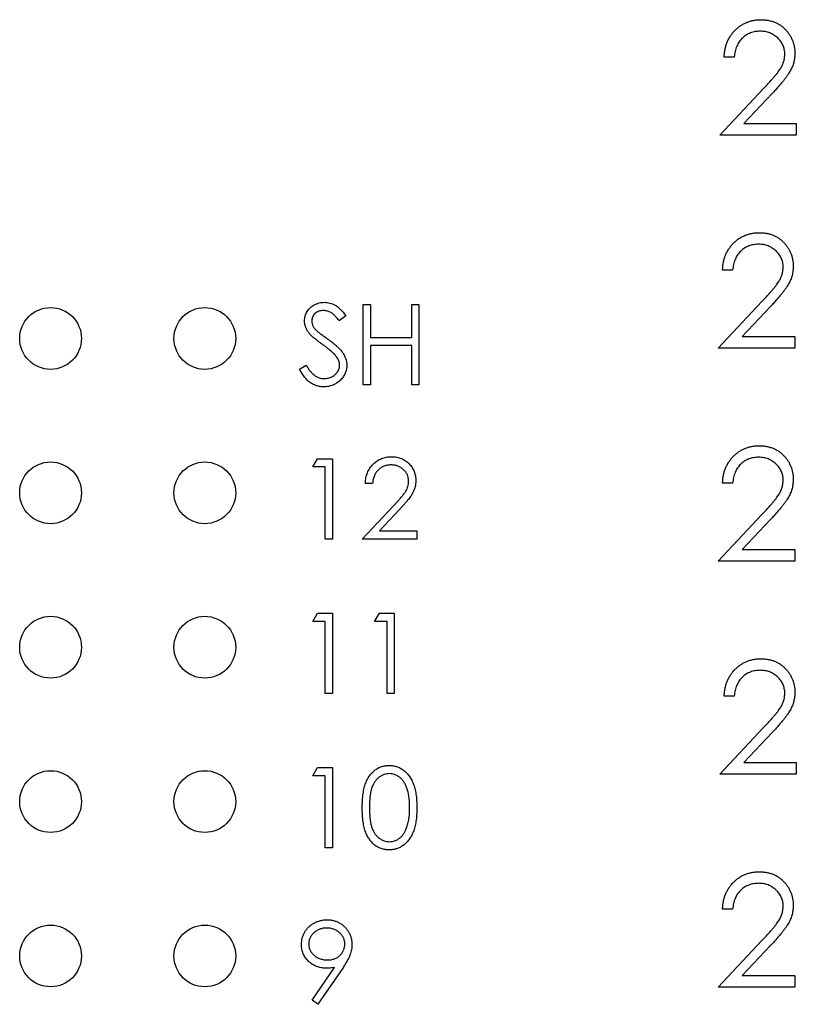
# Paper-space layout 'Sheet1(2)' of a CAD drawing. Units: inches. Extents: x 0.1 to 16.9, y 0.1 to 10.9.
# Drawn here: x 11.3 to 12, y 7.8 to 8.8 of the extents above; entities that cross this region are included whole.
import ezdxf

# ---------------------------------------------------------------- set-up
doc = ezdxf.new("R2010")
doc.units = ezdxf.units.IN
doc.header["$MEASUREMENT"] = 0

psp = doc.layouts.new('Sheet1(2)')

# ---------------------------------------------------------------- linework, layer by layer
at = {"color": 7, "linetype": 'Continuous', "lineweight": 25}
for p, q in [((11.98296, 8.73419), (11.97314, 8.73419)), ((11.96894, 8.65847), (12.01136, 8.70373)), ((12.01972, 8.69889), (11.99236, 8.66969)), ((11.99236, 8.66969), (12.04326, 8.66969)), ((12.04326, 8.66969), (12.04326, 8.65847)), ((12.04326, 8.65847), (11.96894, 8.65847)), ((11.98136, 8.52722), (11.97155, 8.52722)), ((11.96734, 8.4515), (12.00976, 8.49676)), ((11.62224, 8.49402), (11.62925, 8.49402)), ((11.62224, 8.4159), (11.62224, 8.49402)), ((11.62925, 8.49402), (11.62925, 8.46197)), ((11.66931, 8.49402), (11.67632, 8.49402)), ((11.66931, 8.46197), (11.66931, 8.49402)), ((11.67632, 8.49402), (11.67632, 8.4159)), ((12.01813, 8.49192), (11.99076, 8.46271)), ((11.60521, 8.4828), (11.59887, 8.478)), ((11.62925, 8.46197), (11.66931, 8.46197)), ((11.99076, 8.46271), (12.04166, 8.46271)), ((12.04166, 8.46271), (12.04166, 8.4515)), ((11.62925, 8.45396), (11.62925, 8.4159)), ((11.66931, 8.45396), (11.62925, 8.45396)), ((11.66931, 8.4159), (11.66931, 8.45396)), ((12.04166, 8.4515), (11.96734, 8.4515)), ((11.56014, 8.43097), (11.56674, 8.43493)), ((11.62925, 8.4159), (11.62224, 8.4159)), ((11.67632, 8.4159), (11.66931, 8.4159)), ((11.57316, 8.33601), (11.57775, 8.34402)), ((11.57775, 8.34402), (11.59219, 8.34402)), ((11.59219, 8.34402), (11.59219, 8.2659)), ((11.58518, 8.33601), (11.57316, 8.33601)), ((11.58518, 8.2659), (11.58518, 8.33601)), ((11.63125, 8.31999), (11.62424, 8.31999)), ((11.98136, 8.32022), (11.97155, 8.32022)), ((11.62124, 8.2659), (11.65154, 8.29823)), ((11.65751, 8.29477), (11.63797, 8.27391)), ((11.96734, 8.2445), (12.00976, 8.28977)), ((12.01813, 8.28493), (11.99076, 8.25572)), ((11.63797, 8.27391), (11.67432, 8.27391)), ((11.67432, 8.27391), (11.67432, 8.2659)), ((11.59219, 8.2659), (11.58518, 8.2659)), ((11.67432, 8.2659), (11.62124, 8.2659)), ((11.99076, 8.25572), (12.04166, 8.25572)), ((12.04166, 8.25572), (12.04166, 8.2445)), ((12.04166, 8.2445), (11.96734, 8.2445)), ((11.57316, 8.18601), (11.57775, 8.19402)), ((11.57775, 8.19402), (11.59219, 8.19402)), ((11.59219, 8.19402), (11.59219, 8.1159)), ((11.63326, 8.18601), (11.63784, 8.19402)), ((11.63784, 8.19402), (11.65229, 8.19402)), ((11.65229, 8.19402), (11.65229, 8.1159)), ((11.58518, 8.18601), (11.57316, 8.18601)), ((11.58518, 8.1159), (11.58518, 8.18601)), ((11.64528, 8.18601), (11.63326, 8.18601)), ((11.64528, 8.1159), (11.64528, 8.18601)), ((11.59219, 8.1159), (11.58518, 8.1159)), ((11.65229, 8.1159), (11.64528, 8.1159)), ((11.98296, 8.11321), (11.97314, 8.11321)), ((11.96894, 8.03749), (12.01136, 8.08275)), ((12.01972, 8.07791), (11.99236, 8.04871)), ((11.99236, 8.04871), (12.04326, 8.04871)), ((12.04326, 8.04871), (12.04326, 8.03749)), ((11.57316, 8.03601), (11.57775, 8.04403)), ((11.57775, 8.04403), (11.59219, 8.04403)), ((11.59219, 8.04403), (11.59219, 7.9659)), ((12.04326, 8.03749), (11.96894, 8.03749)), ((11.58518, 8.03601), (11.57316, 8.03601)), ((11.58518, 7.9659), (11.58518, 8.03601)), ((11.59219, 7.9659), (11.58518, 7.9659)), ((11.98136, 7.90624), (11.97155, 7.90624)), ((11.96734, 7.83052), (12.00976, 7.87578)), ((12.01813, 7.87094), (11.99076, 7.84173)), ((11.57257, 7.81779), (11.59429, 7.84955)), ((11.60222, 7.84908), (11.57817, 7.8139)), ((11.99076, 7.84173), (12.04166, 7.84173)), ((12.04166, 7.84173), (12.04166, 7.83052)), ((12.04166, 7.83052), (11.96734, 7.83052)), ((11.57817, 7.8139), (11.57257, 7.81779))]:
    psp.add_line(p, q, dxfattribs=at)
for centre in [(11.31814, 8.4609), (11.46814, 8.4609), (11.31814, 8.3109), (11.46814, 8.3109), (11.31814, 8.1609), (11.46814, 8.1609), (11.31814, 8.0109), (11.46814, 8.0109), (11.31814, 7.8609), (11.46814, 7.8609)]:
    psp.add_circle(centre, 0.03, dxfattribs=at)
for points, knots in [([(11.97314, 8.73419), (11.97321, 8.73549), (11.97333, 8.73805), (11.97392, 8.74178), (11.97476, 8.74534), (11.97595, 8.74871), (11.97743, 8.75192), (11.97921, 8.75495), (11.9813, 8.75779), (11.98369, 8.76042), (11.98627, 8.76284), (11.98906, 8.76492), (11.992, 8.76668), (11.99506, 8.76815), (11.9983, 8.76925), (12.00167, 8.77007), (12.00519, 8.77057), (12.00759, 8.77062), (12.00881, 8.77065)], [0, 0, 0, 0, 0.068791, 0.135103, 0.198979, 0.261904, 0.323495, 0.385195, 0.446969, 0.509765, 0.572251, 0.633405, 0.693251, 0.752583, 0.812579, 0.873275, 0.93555, 1, 1, 1, 1]), ([(12.00881, 8.77065), (12.01001, 8.77062), (12.01237, 8.77056), (12.01581, 8.77009), (12.01908, 8.76935), (12.02219, 8.76831), (12.02509, 8.76691), (12.02782, 8.76523), (12.03041, 8.76328), (12.03275, 8.76099), (12.03489, 8.75855), (12.03673, 8.75594), (12.03832, 8.75325), (12.03963, 8.75044), (12.0406, 8.74751), (12.04134, 8.74449), (12.04176, 8.74134), (12.04182, 8.73921), (12.04185, 8.73813)], [0, 0, 0, 0, 0.0694755, 0.1365168, 0.2007888, 0.2638297, 0.325735, 0.3872907, 0.4495092, 0.5129678, 0.5762752, 0.6375801, 0.6979026, 0.7571721, 0.8165985, 0.8766532, 0.9372896, 1, 1, 1, 1]), ([(12.00831, 8.75943), (12.00745, 8.75941), (12.00577, 8.75936), (12.00331, 8.75906), (12.00096, 8.75853), (11.99871, 8.7578), (11.99657, 8.75688), (11.99454, 8.75574), (11.99263, 8.75437), (11.99084, 8.75282), (11.98919, 8.75109), (11.98774, 8.74916), (11.98647, 8.74707), (11.98536, 8.74483), (11.98446, 8.74241), (11.98378, 8.73981), (11.98323, 8.73706), (11.98305, 8.73516), (11.98296, 8.73419)], [0, 0, 0, 0, 0.064439, 0.126547, 0.186887, 0.245878, 0.304041, 0.362191, 0.420976, 0.48066, 0.5406, 0.600689, 0.661936, 0.724443, 0.789038, 0.856314, 0.926352, 1, 1, 1, 1]), ([(12.03204, 8.73726), (12.03202, 8.738), (12.03198, 8.73947), (12.03163, 8.74163), (12.03111, 8.74371), (12.03036, 8.74572), (12.02938, 8.74764), (12.02817, 8.74947), (12.02679, 8.75124), (12.02518, 8.75291), (12.02342, 8.75443), (12.02156, 8.75577), (12.01959, 8.7569), (12.01752, 8.75782), (12.01535, 8.75855), (12.01309, 8.75905), (12.01074, 8.75936), (12.00913, 8.75941), (12.00831, 8.75943)], [0, 0, 0, 0, 0.061965, 0.122122, 0.180988, 0.239933, 0.299906, 0.359989, 0.421776, 0.486576, 0.551535, 0.615018, 0.677259, 0.73973, 0.80305, 0.866495, 0.931973, 1, 1, 1, 1]), ([(12.01135, 8.70373), (12.01239, 8.70481), (12.01437, 8.70688), (12.01718, 8.70991), (12.0197, 8.71271), (12.02195, 8.71529), (12.02388, 8.71769), (12.02559, 8.71982), (12.02697, 8.72178), (12.02846, 8.72405), (12.0299, 8.72683), (12.03114, 8.73022), (12.0319, 8.73371), (12.03199, 8.73607), (12.03204, 8.73726)], [0, 0, 0, 0, 0.110803, 0.212829, 0.306101, 0.390647, 0.466924, 0.534481, 0.593587, 0.644557, 0.7362, 0.825024, 0.911986, 1, 1, 1, 1]), ([(12.04185, 8.73813), (12.0418, 8.73661), (12.0417, 8.73359), (12.0408, 8.72915), (12.0394, 8.72485), (12.03771, 8.72139), (12.03601, 8.7186), (12.03447, 8.71631), (12.03268, 8.71383), (12.03059, 8.71119), (12.02827, 8.70837), (12.02567, 8.70535), (12.02279, 8.70218), (12.02077, 8.70001), (12.01972, 8.69889)], [0, 0, 0, 0, 0.098702, 0.195672, 0.292422, 0.391343, 0.444462, 0.504229, 0.570352, 0.642546, 0.722288, 0.807921, 0.90047, 1, 1, 1, 1]), ([(11.97155, 8.52722), (11.97161, 8.52852), (11.97174, 8.53108), (11.97233, 8.53481), (11.97317, 8.53837), (11.97436, 8.54174), (11.97584, 8.54495), (11.97761, 8.54798), (11.97971, 8.55082), (11.98209, 8.55345), (11.98468, 8.55586), (11.98747, 8.55795), (11.9904, 8.55971), (11.99347, 8.56118), (11.9967, 8.56228), (12.00007, 8.5631), (12.0036, 8.56359), (12.006, 8.56365), (12.00722, 8.56367)], [0, 0, 0, 0, 0.068791, 0.135103, 0.198979, 0.261904, 0.323495, 0.385195, 0.446969, 0.509765, 0.572251, 0.633405, 0.693251, 0.752583, 0.812579, 0.873275, 0.93555, 1, 1, 1, 1]), ([(12.00722, 8.56367), (12.00842, 8.56365), (12.01077, 8.56359), (12.01421, 8.56312), (12.01749, 8.56238), (12.02059, 8.56133), (12.0235, 8.55994), (12.02623, 8.55825), (12.02882, 8.55631), (12.03115, 8.55402), (12.03329, 8.55158), (12.03514, 8.54897), (12.03672, 8.54627), (12.03804, 8.54347), (12.03901, 8.54054), (12.03975, 8.53752), (12.04016, 8.53437), (12.04023, 8.53224), (12.04026, 8.53116)], [0, 0, 0, 0, 0.0694755, 0.1365168, 0.2007888, 0.2638297, 0.325735, 0.3872907, 0.4495092, 0.5129678, 0.5762752, 0.6375801, 0.6979026, 0.7571721, 0.8165985, 0.8766532, 0.9372896, 1, 1, 1, 1]), ([(12.00671, 8.55246), (12.00586, 8.55243), (12.00418, 8.55239), (12.00171, 8.55208), (11.99936, 8.55155), (11.99712, 8.55083), (11.99497, 8.54991), (11.99295, 8.54876), (11.99104, 8.54739), (11.98925, 8.54584), (11.98759, 8.54412), (11.98614, 8.54219), (11.98487, 8.5401), (11.98377, 8.53786), (11.98287, 8.53543), (11.98218, 8.53284), (11.98164, 8.53009), (11.98146, 8.52819), (11.98136, 8.52722)], [0, 0, 0, 0, 0.064439, 0.126547, 0.186887, 0.245878, 0.304041, 0.362191, 0.420976, 0.48066, 0.5406, 0.600689, 0.661936, 0.724443, 0.789038, 0.856314, 0.926352, 1, 1, 1, 1]), ([(12.03044, 8.53028), (12.03042, 8.53103), (12.03038, 8.5325), (12.03004, 8.53466), (12.02952, 8.53674), (12.02877, 8.53875), (12.02778, 8.54067), (12.02658, 8.5425), (12.02519, 8.54427), (12.02359, 8.54593), (12.02182, 8.54745), (12.01996, 8.5488), (12.01799, 8.54993), (12.01592, 8.55085), (12.01376, 8.55158), (12.0115, 8.55208), (12.00914, 8.55239), (12.00753, 8.55244), (12.00671, 8.55246)], [0, 0, 0, 0, 0.061965, 0.122122, 0.180988, 0.239933, 0.299906, 0.359989, 0.421776, 0.486576, 0.551535, 0.615018, 0.677259, 0.73973, 0.80305, 0.866495, 0.931973, 1, 1, 1, 1]), ([(12.00976, 8.49676), (12.01079, 8.49784), (12.01278, 8.49991), (12.01558, 8.50293), (12.0181, 8.50574), (12.02035, 8.50832), (12.02229, 8.51071), (12.024, 8.51284), (12.02537, 8.51481), (12.02687, 8.51708), (12.02831, 8.51985), (12.02955, 8.52325), (12.03031, 8.52674), (12.0304, 8.5291), (12.03044, 8.53028)], [0, 0, 0, 0, 0.110803, 0.212829, 0.306101, 0.390647, 0.466924, 0.534481, 0.593587, 0.644557, 0.7362, 0.825024, 0.911986, 1, 1, 1, 1]), ([(12.04026, 8.53116), (12.04021, 8.52964), (12.0401, 8.52662), (12.0392, 8.52218), (12.0378, 8.51788), (12.03612, 8.51442), (12.03441, 8.51163), (12.03288, 8.50933), (12.03108, 8.50686), (12.029, 8.50422), (12.02667, 8.50139), (12.02408, 8.49838), (12.0212, 8.49521), (12.01918, 8.49304), (12.01813, 8.49192)], [0, 0, 0, 0, 0.098702, 0.195672, 0.292422, 0.391343, 0.444462, 0.504229, 0.570352, 0.642546, 0.722288, 0.807921, 0.90047, 1, 1, 1, 1]), ([(11.56515, 8.4778), (11.56518, 8.47862), (11.56523, 8.48026), (11.56572, 8.48265), (11.56649, 8.48493), (11.56757, 8.48708), (11.56896, 8.48904), (11.57057, 8.49084), (11.57248, 8.49235), (11.57458, 8.49368), (11.57688, 8.49471), (11.57929, 8.49549), (11.58182, 8.49593), (11.58353, 8.496), (11.5844, 8.49603)], [0, 0, 0, 0, 0.083785, 0.16578, 0.24628, 0.327461, 0.408797, 0.489715, 0.571376, 0.655523, 0.741019, 0.826547, 0.911989, 1, 1, 1, 1]), ([(11.5844, 8.49603), (11.58532, 8.496), (11.58715, 8.49593), (11.58984, 8.49538), (11.59243, 8.49448), (11.59452, 8.49344), (11.59615, 8.49241), (11.5974, 8.49148), (11.59866, 8.4904), (11.59995, 8.48917), (11.60124, 8.48779), (11.60256, 8.48627), (11.6039, 8.4846), (11.60477, 8.48341), (11.60521, 8.4828)], [0, 0, 0, 0, 0.107233, 0.213252, 0.31883, 0.426794, 0.483646, 0.543604, 0.608308, 0.677127, 0.750686, 0.828713, 0.91219, 1, 1, 1, 1]), ([(11.58361, 8.48802), (11.58281, 8.48799), (11.58125, 8.48794), (11.57904, 8.48737), (11.57705, 8.48647), (11.57534, 8.48521), (11.57392, 8.48372), (11.57289, 8.48201), (11.57227, 8.48012), (11.5722, 8.4788), (11.57216, 8.47812)], [0, 0, 0, 0, 0.143073, 0.275903, 0.402371, 0.528414, 0.650356, 0.765895, 0.880774, 1, 1, 1, 1]), ([(11.59887, 8.478), (11.59849, 8.47849), (11.59775, 8.47944), (11.59663, 8.48077), (11.59558, 8.48199), (11.59454, 8.48304), (11.59357, 8.48399), (11.59263, 8.48481), (11.59173, 8.4855), (11.5906, 8.48623), (11.58918, 8.48696), (11.58739, 8.48757), (11.58553, 8.48794), (11.58426, 8.48799), (11.58361, 8.48802)], [0, 0, 0, 0, 0.098469, 0.189629, 0.274184, 0.352183, 0.423199, 0.488551, 0.548473, 0.60144, 0.701198, 0.799592, 0.898545, 1, 1, 1, 1]), ([(11.56951, 8.4659), (11.56917, 8.46636), (11.56849, 8.46727), (11.56759, 8.46868), (11.56683, 8.47013), (11.56623, 8.47161), (11.56573, 8.47311), (11.56539, 8.47465), (11.56518, 8.47621), (11.56516, 8.47727), (11.56515, 8.4778)], [0, 0, 0, 0, 0.133507, 0.262559, 0.388264, 0.512667, 0.633722, 0.755394, 0.877553, 1, 1, 1, 1]), ([(11.57216, 8.47812), (11.57217, 8.47771), (11.57218, 8.47687), (11.57243, 8.47563), (11.57274, 8.4744), (11.57324, 8.47317), (11.57393, 8.47193), (11.57484, 8.47066), (11.57597, 8.46934), (11.57685, 8.46848), (11.57731, 8.46803)], [0, 0, 0, 0, 0.1072852, 0.2147459, 0.3229386, 0.4341162, 0.5534123, 0.686073, 0.834256, 1, 1, 1, 1]), ([(11.57731, 8.46803), (11.57748, 8.46788), (11.57788, 8.46751), (11.57863, 8.46692), (11.57961, 8.46619), (11.5808, 8.46528), (11.58223, 8.46423), (11.58389, 8.46305), (11.58577, 8.4617), (11.5871, 8.46075), (11.58781, 8.46025)], [0, 0, 0, 0, 0.0525943, 0.124952, 0.2180939, 0.3335024, 0.4687892, 0.6249376, 0.801683, 1, 1, 1, 1]), ([(11.58232, 8.45528), (11.58149, 8.45586), (11.57992, 8.45698), (11.57772, 8.45864), (11.57576, 8.46016), (11.57403, 8.46155), (11.57255, 8.46281), (11.5713, 8.46394), (11.57031, 8.46495), (11.56976, 8.46561), (11.56951, 8.4659)], [0, 0, 0, 0, 0.181535, 0.347082, 0.495568, 0.628357, 0.74552, 0.845831, 0.930782, 1, 1, 1, 1]), ([(11.58781, 8.46025), (11.58866, 8.45964), (11.5903, 8.45844), (11.59263, 8.45665), (11.59475, 8.45489), (11.59666, 8.45318), (11.59838, 8.45154), (11.59988, 8.44995), (11.60119, 8.4484), (11.6026, 8.44643), (11.60404, 8.444), (11.60528, 8.44102), (11.60606, 8.43804), (11.60616, 8.43603), (11.60621, 8.43504)], [0, 0, 0, 0, 0.096972, 0.187773, 0.272396, 0.351321, 0.424335, 0.491909, 0.554233, 0.611268, 0.716348, 0.81454, 0.908495, 1, 1, 1, 1]), ([(11.5964, 8.44282), (11.59605, 8.44327), (11.59532, 8.4442), (11.59405, 8.4456), (11.59257, 8.44705), (11.59092, 8.44859), (11.58904, 8.45016), (11.587, 8.45183), (11.58473, 8.45354), (11.58314, 8.45468), (11.58232, 8.45528)], [0, 0, 0, 0, 0.090279, 0.18953, 0.299198, 0.418926, 0.548376, 0.688136, 0.839084, 1, 1, 1, 1]), ([(11.5992, 8.43515), (11.59917, 8.4358), (11.5991, 8.43712), (11.59854, 8.43907), (11.59765, 8.441), (11.59683, 8.4422), (11.5964, 8.44282)], [0, 0, 0, 0, 0.234723, 0.477158, 0.728556, 1, 1, 1, 1]), ([(11.5839, 8.4139), (11.58331, 8.41391), (11.58213, 8.41393), (11.5804, 8.41413), (11.5787, 8.41441), (11.57706, 8.41487), (11.57545, 8.41541), (11.57388, 8.41608), (11.57236, 8.41689), (11.57087, 8.41781), (11.56941, 8.41888), (11.56801, 8.42013), (11.56661, 8.42153), (11.56525, 8.4231), (11.56392, 8.42482), (11.56262, 8.42672), (11.56135, 8.42878), (11.56055, 8.43023), (11.56014, 8.43097)], [0, 0, 0, 0, 0.057208, 0.113696, 0.169178, 0.224159, 0.27872, 0.333794, 0.389241, 0.445822, 0.503704, 0.564294, 0.627975, 0.695038, 0.765373, 0.839611, 0.917538, 1, 1, 1, 1]), ([(11.56674, 8.43493), (11.56736, 8.4339), (11.56853, 8.43193), (11.5705, 8.42927), (11.57253, 8.42701), (11.57465, 8.42516), (11.57685, 8.4237), (11.57913, 8.42267), (11.58149, 8.42203), (11.58309, 8.42195), (11.5839, 8.42191)], [0, 0, 0, 0, 0.159004, 0.304646, 0.438547, 0.562322, 0.677433, 0.786897, 0.893611, 1, 1, 1, 1]), ([(11.5839, 8.42191), (11.58458, 8.42193), (11.58594, 8.42197), (11.58794, 8.42233), (11.58988, 8.42289), (11.59172, 8.42369), (11.59344, 8.42466), (11.59495, 8.42582), (11.59626, 8.42713), (11.59733, 8.42859), (11.59814, 8.43016), (11.59877, 8.43177), (11.59912, 8.43345), (11.59918, 8.43458), (11.5992, 8.43515)], [0, 0, 0, 0, 0.091264, 0.18093, 0.270088, 0.360156, 0.448343, 0.532666, 0.613834, 0.693982, 0.772716, 0.849335, 0.923967, 1, 1, 1, 1]), ([(11.60621, 8.43504), (11.6062, 8.43434), (11.60617, 8.43295), (11.60584, 8.43092), (11.60535, 8.42894), (11.60461, 8.42704), (11.60371, 8.42519), (11.60257, 8.42344), (11.60124, 8.42175), (11.59972, 8.42016), (11.59806, 8.4187), (11.59631, 8.41741), (11.59445, 8.41633), (11.59251, 8.41544), (11.59048, 8.41475), (11.58837, 8.41425), (11.58616, 8.41394), (11.58466, 8.41391), (11.5839, 8.4139)], [0, 0, 0, 0, 0.061484, 0.121775, 0.18092, 0.240256, 0.300114, 0.361146, 0.423501, 0.488669, 0.553954, 0.617581, 0.680238, 0.742187, 0.804663, 0.868259, 0.93302, 1, 1, 1, 1]), ([(11.97155, 8.32022), (11.97161, 8.32153), (11.97174, 8.32408), (11.97233, 8.32781), (11.97317, 8.33138), (11.97436, 8.33475), (11.97584, 8.33795), (11.97761, 8.34099), (11.97971, 8.34383), (11.98209, 8.34646), (11.98468, 8.34887), (11.98747, 8.35095), (11.9904, 8.35271), (11.99347, 8.35418), (11.9967, 8.35529), (12.00007, 8.35611), (12.0036, 8.3566), (12.006, 8.35665), (12.00722, 8.35668)], [0, 0, 0, 0, 0.068791, 0.135103, 0.198979, 0.261904, 0.323495, 0.385195, 0.446969, 0.509765, 0.572251, 0.633405, 0.693251, 0.752583, 0.812579, 0.873275, 0.93555, 1, 1, 1, 1]), ([(12.00722, 8.35668), (12.00842, 8.35665), (12.01077, 8.3566), (12.01421, 8.35612), (12.01749, 8.35538), (12.02059, 8.35434), (12.0235, 8.35294), (12.02623, 8.35126), (12.02882, 8.34932), (12.03115, 8.34703), (12.03329, 8.34458), (12.03514, 8.34197), (12.03672, 8.33928), (12.03804, 8.33648), (12.03901, 8.33355), (12.03975, 8.33052), (12.04016, 8.32738), (12.04023, 8.32525), (12.04026, 8.32417)], [0, 0, 0, 0, 0.0694755, 0.1365168, 0.2007888, 0.2638297, 0.325735, 0.3872907, 0.4495092, 0.5129678, 0.5762752, 0.6375801, 0.6979026, 0.7571721, 0.8165985, 0.8766532, 0.9372896, 1, 1, 1, 1]), ([(11.62424, 8.31999), (11.62429, 8.32092), (11.62438, 8.32274), (11.6248, 8.32541), (11.6254, 8.32795), (11.62625, 8.33036), (11.6273, 8.33265), (11.62857, 8.33482), (11.63007, 8.33685), (11.63177, 8.33873), (11.63362, 8.34045), (11.63561, 8.34194), (11.63771, 8.34319), (11.6399, 8.34424), (11.64221, 8.34503), (11.64461, 8.34562), (11.64713, 8.34597), (11.64885, 8.34601), (11.64972, 8.34603)], [0, 0, 0, 0, 0.068791, 0.135103, 0.198979, 0.261904, 0.323495, 0.385195, 0.446969, 0.509765, 0.572251, 0.633405, 0.693251, 0.752583, 0.812579, 0.873275, 0.93555, 1, 1, 1, 1]), ([(11.64972, 8.34603), (11.65058, 8.34601), (11.65226, 8.34597), (11.65472, 8.34563), (11.65706, 8.3451), (11.65927, 8.34436), (11.66135, 8.34336), (11.6633, 8.34216), (11.66515, 8.34077), (11.66681, 8.33913), (11.66834, 8.33739), (11.66966, 8.33552), (11.67079, 8.3336), (11.67173, 8.3316), (11.67243, 8.3295), (11.67295, 8.32734), (11.67325, 8.3251), (11.6733, 8.32358), (11.67332, 8.3228)], [0, 0, 0, 0, 0.069475, 0.136517, 0.200789, 0.26383, 0.325735, 0.387291, 0.449509, 0.512968, 0.576275, 0.63758, 0.697903, 0.757172, 0.816599, 0.876653, 0.93729, 1, 1, 1, 1]), ([(12.00671, 8.34546), (12.00586, 8.34544), (12.00418, 8.3454), (12.00171, 8.34509), (11.99936, 8.34456), (11.99712, 8.34384), (11.99497, 8.34292), (11.99295, 8.34177), (11.99104, 8.3404), (11.98925, 8.33885), (11.98759, 8.33712), (11.98614, 8.3352), (11.98487, 8.33311), (11.98377, 8.33086), (11.98287, 8.32844), (11.98218, 8.32585), (11.98164, 8.3231), (11.98146, 8.3212), (11.98136, 8.32022)], [0, 0, 0, 0, 0.064439, 0.126547, 0.186887, 0.245878, 0.304041, 0.362191, 0.420976, 0.48066, 0.5406, 0.600689, 0.661936, 0.724443, 0.789038, 0.856314, 0.926352, 1, 1, 1, 1]), ([(12.03044, 8.32329), (12.03042, 8.32404), (12.03038, 8.32551), (12.03004, 8.32766), (12.02952, 8.32974), (12.02877, 8.33175), (12.02778, 8.33367), (12.02658, 8.33551), (12.02519, 8.33728), (12.02359, 8.33894), (12.02182, 8.34046), (12.01996, 8.34181), (12.01799, 8.34294), (12.01592, 8.34386), (12.01376, 8.34458), (12.0115, 8.34508), (12.00914, 8.3454), (12.00753, 8.34544), (12.00671, 8.34546)], [0, 0, 0, 0, 0.061965, 0.122122, 0.180988, 0.239933, 0.299906, 0.359989, 0.421776, 0.486576, 0.551535, 0.615018, 0.677259, 0.73973, 0.80305, 0.866495, 0.931973, 1, 1, 1, 1]), ([(11.64936, 8.33802), (11.64875, 8.338), (11.64755, 8.33797), (11.64579, 8.33775), (11.64411, 8.33737), (11.6425, 8.33685), (11.64097, 8.3362), (11.63953, 8.33538), (11.63816, 8.3344), (11.63688, 8.33329), (11.6357, 8.33206), (11.63467, 8.33068), (11.63376, 8.32919), (11.63297, 8.32759), (11.63233, 8.32586), (11.63184, 8.324), (11.63145, 8.32204), (11.63132, 8.32068), (11.63125, 8.31999)], [0, 0, 0, 0, 0.064439, 0.126547, 0.186887, 0.245878, 0.304041, 0.362191, 0.420976, 0.48066, 0.5406, 0.600689, 0.661936, 0.724443, 0.789038, 0.856314, 0.926352, 1, 1, 1, 1]), ([(11.66631, 8.32218), (11.66629, 8.32271), (11.66627, 8.32376), (11.66602, 8.3253), (11.66565, 8.32679), (11.66511, 8.32822), (11.66441, 8.32959), (11.66355, 8.3309), (11.66256, 8.33217), (11.66141, 8.33336), (11.66015, 8.33444), (11.65882, 8.3354), (11.65741, 8.33621), (11.65594, 8.33687), (11.65439, 8.33739), (11.65277, 8.33774), (11.65109, 8.33797), (11.64994, 8.338), (11.64936, 8.33802)], [0, 0, 0, 0, 0.061965, 0.122122, 0.180988, 0.239933, 0.299906, 0.359989, 0.421776, 0.486576, 0.551535, 0.615018, 0.677259, 0.73973, 0.80305, 0.866495, 0.931973, 1, 1, 1, 1]), ([(12.04026, 8.32417), (12.04021, 8.32264), (12.0401, 8.31962), (12.0392, 8.31519), (12.0378, 8.31089), (12.03612, 8.30743), (12.03441, 8.30464), (12.03288, 8.30234), (12.03108, 8.29987), (12.029, 8.29723), (12.02667, 8.2944), (12.02408, 8.29139), (12.0212, 8.28821), (12.01918, 8.28605), (12.01813, 8.28493)], [0, 0, 0, 0, 0.098702, 0.195672, 0.292422, 0.391343, 0.444462, 0.504229, 0.570352, 0.642546, 0.722288, 0.807921, 0.90047, 1, 1, 1, 1]), ([(11.65154, 8.29823), (11.65227, 8.299), (11.65369, 8.30048), (11.65569, 8.30264), (11.65749, 8.30464), (11.6591, 8.30649), (11.66048, 8.3082), (11.66171, 8.30972), (11.66269, 8.31112), (11.66375, 8.31275), (11.66478, 8.31473), (11.66567, 8.31715), (11.66621, 8.31964), (11.66628, 8.32133), (11.66631, 8.32218)], [0, 0, 0, 0, 0.110803, 0.212829, 0.306101, 0.390647, 0.466924, 0.534481, 0.593587, 0.644557, 0.7362, 0.825024, 0.911986, 1, 1, 1, 1]), ([(11.67332, 8.3228), (11.67328, 8.32172), (11.67321, 8.31956), (11.67257, 8.31639), (11.67157, 8.31332), (11.67036, 8.31085), (11.66914, 8.30885), (11.66805, 8.30721), (11.66677, 8.30545), (11.66528, 8.30356), (11.66361, 8.30154), (11.66176, 8.29939), (11.6597, 8.29712), (11.65826, 8.29558), (11.65751, 8.29477)], [0, 0, 0, 0, 0.098702, 0.195672, 0.292422, 0.391343, 0.444462, 0.504229, 0.570352, 0.642546, 0.722288, 0.807921, 0.90047, 1, 1, 1, 1]), ([(12.00976, 8.28977), (12.01079, 8.29085), (12.01278, 8.29292), (12.01558, 8.29594), (12.0181, 8.29875), (12.02035, 8.30133), (12.02229, 8.30372), (12.024, 8.30585), (12.02537, 8.30781), (12.02687, 8.31009), (12.02831, 8.31286), (12.02955, 8.31625), (12.03031, 8.31974), (12.0304, 8.3221), (12.03044, 8.32329)], [0, 0, 0, 0, 0.110803, 0.212829, 0.306101, 0.390647, 0.466924, 0.534481, 0.593587, 0.644557, 0.7362, 0.825024, 0.911986, 1, 1, 1, 1]), ([(11.97314, 8.11321), (11.97321, 8.11451), (11.97333, 8.11707), (11.97392, 8.1208), (11.97476, 8.12436), (11.97595, 8.12773), (11.97743, 8.13094), (11.97921, 8.13397), (11.9813, 8.13682), (11.98369, 8.13944), (11.98627, 8.14186), (11.98906, 8.14394), (11.992, 8.1457), (11.99506, 8.14717), (11.9983, 8.14828), (12.00167, 8.14909), (12.00519, 8.14959), (12.00759, 8.14964), (12.00881, 8.14967)], [0, 0, 0, 0, 0.068791, 0.135103, 0.198979, 0.261904, 0.323495, 0.385195, 0.446969, 0.509765, 0.572251, 0.633405, 0.693251, 0.752583, 0.812579, 0.873275, 0.93555, 1, 1, 1, 1]), ([(12.00881, 8.14967), (12.01001, 8.14964), (12.01237, 8.14958), (12.01581, 8.14911), (12.01908, 8.14837), (12.02219, 8.14733), (12.02509, 8.14593), (12.02782, 8.14425), (12.03041, 8.1423), (12.03275, 8.14001), (12.03489, 8.13757), (12.03673, 8.13496), (12.03832, 8.13227), (12.03963, 8.12946), (12.0406, 8.12653), (12.04134, 8.12351), (12.04176, 8.12036), (12.04182, 8.11823), (12.04185, 8.11715)], [0, 0, 0, 0, 0.0694755, 0.1365168, 0.2007888, 0.2638297, 0.325735, 0.3872907, 0.4495092, 0.5129678, 0.5762752, 0.6375801, 0.6979026, 0.7571721, 0.8165985, 0.8766532, 0.9372896, 1, 1, 1, 1]), ([(12.00831, 8.13845), (12.00745, 8.13843), (12.00577, 8.13838), (12.00331, 8.13808), (12.00096, 8.13755), (11.99871, 8.13682), (11.99657, 8.1359), (11.99454, 8.13476), (11.99263, 8.13339), (11.99084, 8.13184), (11.98919, 8.13011), (11.98774, 8.12818), (11.98647, 8.1261), (11.98536, 8.12385), (11.98446, 8.12143), (11.98378, 8.11883), (11.98323, 8.11608), (11.98305, 8.11418), (11.98296, 8.11321)], [0, 0, 0, 0, 0.064439, 0.126547, 0.186887, 0.245878, 0.304041, 0.362191, 0.420976, 0.48066, 0.5406, 0.600689, 0.661936, 0.724443, 0.789038, 0.856314, 0.926352, 1, 1, 1, 1]), ([(12.03204, 8.11628), (12.03202, 8.11702), (12.03198, 8.11849), (12.03163, 8.12065), (12.03111, 8.12273), (12.03036, 8.12474), (12.02938, 8.12666), (12.02817, 8.12849), (12.02679, 8.13026), (12.02518, 8.13193), (12.02342, 8.13345), (12.02156, 8.13479), (12.01959, 8.13592), (12.01752, 8.13684), (12.01535, 8.13757), (12.01309, 8.13807), (12.01074, 8.13839), (12.00913, 8.13843), (12.00831, 8.13845)], [0, 0, 0, 0, 0.061965, 0.122122, 0.180988, 0.239933, 0.299906, 0.359989, 0.421776, 0.486576, 0.551535, 0.615018, 0.677259, 0.73973, 0.80305, 0.866495, 0.931973, 1, 1, 1, 1]), ([(12.01135, 8.08275), (12.01239, 8.08383), (12.01437, 8.0859), (12.01718, 8.08893), (12.0197, 8.09173), (12.02195, 8.09431), (12.02388, 8.09671), (12.02559, 8.09884), (12.02697, 8.1008), (12.02846, 8.10307), (12.0299, 8.10585), (12.03114, 8.10924), (12.0319, 8.11273), (12.03199, 8.11509), (12.03204, 8.11628)], [0, 0, 0, 0, 0.110803, 0.212829, 0.306101, 0.390647, 0.466924, 0.534481, 0.593587, 0.644557, 0.7362, 0.825024, 0.911986, 1, 1, 1, 1]), ([(12.04185, 8.11715), (12.0418, 8.11563), (12.0417, 8.11261), (12.0408, 8.10817), (12.0394, 8.10387), (12.03771, 8.10041), (12.03601, 8.09762), (12.03447, 8.09533), (12.03268, 8.09285), (12.03059, 8.09021), (12.02827, 8.08739), (12.02567, 8.08437), (12.02279, 8.0812), (12.02077, 8.07903), (12.01972, 8.07791)], [0, 0, 0, 0, 0.098702, 0.195672, 0.292422, 0.391343, 0.444462, 0.504229, 0.570352, 0.642546, 0.722288, 0.807921, 0.90047, 1, 1, 1, 1]), ([(11.62124, 8.00493), (11.62124, 8.00618), (11.62126, 8.00862), (11.62142, 8.01216), (11.62168, 8.01548), (11.62204, 8.01859), (11.62248, 8.02148), (11.62306, 8.02414), (11.62373, 8.02659), (11.6245, 8.02883), (11.62537, 8.0309), (11.62632, 8.03283), (11.62738, 8.03461), (11.62849, 8.03629), (11.62971, 8.03783), (11.63099, 8.03925), (11.63238, 8.04052), (11.63384, 8.04168), (11.63538, 8.04269), (11.63696, 8.04359), (11.63858, 8.04435), (11.64026, 8.04495), (11.64197, 8.04544), (11.64373, 8.04578), (11.64553, 8.046), (11.64674, 8.04602), (11.64736, 8.04603)], [0, 0, 0, 0, 0.0685946, 0.133246, 0.1943126, 0.2512792, 0.3045134, 0.3542349, 0.4004806, 0.4434108, 0.4840149, 0.5232523, 0.5610424, 0.5979002, 0.6335185, 0.6683144, 0.7024957, 0.7366854, 0.7702932, 0.8034373, 0.835913, 0.8684602, 0.9008465, 0.9334665, 0.9662576, 1, 1, 1, 1]), ([(11.64759, 8.03802), (11.64673, 8.03797), (11.645, 8.03788), (11.64244, 8.03724), (11.63999, 8.03612), (11.63805, 8.0349), (11.63655, 8.03373), (11.6355, 8.03271), (11.63452, 8.03161), (11.63361, 8.03039), (11.63276, 8.02909), (11.63198, 8.02768), (11.63128, 8.02617), (11.63063, 8.02455), (11.63006, 8.02277), (11.62958, 8.02081), (11.62915, 8.01866), (11.62884, 8.0163), (11.62857, 8.01375), (11.62839, 8.01099), (11.62826, 8.00805), (11.62825, 8.00601), (11.62825, 8.00496)], [0, 0, 0, 0, 0.060387, 0.120883, 0.182755, 0.247811, 0.281299, 0.315088, 0.349702, 0.384857, 0.420966, 0.458511, 0.497175, 0.537602, 0.580503, 0.627468, 0.678388, 0.733983, 0.793747, 0.857714, 0.926698, 1, 1, 1, 1]), ([(11.64736, 8.04603), (11.64798, 8.04602), (11.64921, 8.046), (11.65104, 8.04579), (11.65283, 8.04544), (11.65456, 8.04495), (11.65626, 8.04435), (11.65791, 8.04358), (11.65952, 8.0427), (11.66107, 8.04166), (11.66257, 8.0405), (11.66399, 8.03919), (11.66532, 8.03774), (11.66658, 8.03616), (11.66774, 8.03444), (11.66885, 8.03259), (11.66984, 8.03059), (11.6708, 8.02846), (11.67162, 8.02616), (11.67236, 8.02369), (11.67296, 8.02102), (11.67346, 8.01817), (11.67385, 8.01512), (11.67413, 8.01189), (11.67428, 8.00847), (11.67431, 8.00613), (11.67432, 8.00493)], [0, 0, 0, 0, 0.033788, 0.067194, 0.099862, 0.132567, 0.165151, 0.197913, 0.231319, 0.265083, 0.299255, 0.334399, 0.369943, 0.406284, 0.444064, 0.482998, 0.523354, 0.565537, 0.609613, 0.656391, 0.705885, 0.758325, 0.813832, 0.872795, 0.934722, 1, 1, 1, 1]), ([(11.66731, 8.00496), (11.6673, 8.0059), (11.66727, 8.00774), (11.66718, 8.01043), (11.66695, 8.01298), (11.66668, 8.01541), (11.66629, 8.01771), (11.66587, 8.01988), (11.66531, 8.02191), (11.66471, 8.02383), (11.66402, 8.02561), (11.66327, 8.02727), (11.66246, 8.0288), (11.66158, 8.03021), (11.66064, 8.03151), (11.65962, 8.03266), (11.65856, 8.03371), (11.65706, 8.0349), (11.65511, 8.03612), (11.65268, 8.03724), (11.65015, 8.03788), (11.64845, 8.03797), (11.64759, 8.03802)], [0, 0, 0, 0, 0.065681, 0.128486, 0.188175, 0.245106, 0.299448, 0.350823, 0.399942, 0.446672, 0.491255, 0.533376, 0.573853, 0.612526, 0.649597, 0.685532, 0.720106, 0.753838, 0.818925, 0.880493, 0.940311, 1, 1, 1, 1]), ([(11.64736, 7.9639), (11.64674, 7.96391), (11.64553, 7.96393), (11.64373, 7.96414), (11.64198, 7.96448), (11.64027, 7.96496), (11.63861, 7.96554), (11.637, 7.96631), (11.63543, 7.96718), (11.6339, 7.96818), (11.63245, 7.96933), (11.63107, 7.9706), (11.62978, 7.97202), (11.62858, 7.97357), (11.62745, 7.97524), (11.6264, 7.97704), (11.62543, 7.97898), (11.62455, 7.98106), (11.62376, 7.98332), (11.62307, 7.98578), (11.62252, 7.98846), (11.62205, 7.99134), (11.62168, 7.99444), (11.62142, 7.99775), (11.62126, 8.00127), (11.62124, 8.00369), (11.62124, 8.00493)], [0, 0, 0, 0, 0.0337871, 0.0666217, 0.0992849, 0.1313612, 0.1635852, 0.1961039, 0.2289023, 0.2621581, 0.2959912, 0.3302178, 0.3650598, 0.4009507, 0.4376204, 0.4757075, 0.5153807, 0.5564135, 0.5997648, 0.6464242, 0.6964314, 0.7497815, 0.8065733, 0.8674355, 0.9318868, 1, 1, 1, 1]), ([(11.62825, 8.00496), (11.62825, 8.00392), (11.62826, 8.00189), (11.62839, 7.99895), (11.62858, 7.99621), (11.62881, 7.99366), (11.62917, 7.99131), (11.62956, 7.98915), (11.63004, 7.98719), (11.63061, 7.98541), (11.63126, 7.98379), (11.63197, 7.98228), (11.63273, 7.98087), (11.63358, 7.97956), (11.6345, 7.97836), (11.63549, 7.97723), (11.63656, 7.97623), (11.63804, 7.97504), (11.64, 7.9738), (11.64247, 7.97272), (11.64501, 7.97204), (11.64673, 7.97195), (11.64759, 7.97191)], [0, 0, 0, 0, 0.072951, 0.141584, 0.205926, 0.265301, 0.320597, 0.371817, 0.41879, 0.461699, 0.502134, 0.540804, 0.578181, 0.614297, 0.649678, 0.684299, 0.718359, 0.752081, 0.817652, 0.879722, 0.939966, 1, 1, 1, 1]), ([(11.67432, 8.00493), (11.67431, 8.00374), (11.67428, 8.00141), (11.67413, 7.998), (11.67384, 7.99479), (11.67348, 7.99176), (11.67298, 7.98892), (11.67236, 7.98627), (11.67168, 7.98379), (11.67083, 7.98151), (11.66991, 7.97939), (11.6689, 7.97741), (11.66783, 7.97556), (11.66665, 7.97384), (11.6654, 7.97225), (11.66405, 7.97081), (11.66263, 7.96949), (11.66112, 7.96831), (11.65955, 7.96728), (11.65794, 7.96636), (11.65627, 7.96562), (11.65458, 7.96498), (11.65284, 7.9645), (11.65104, 7.96416), (11.64921, 7.96392), (11.64798, 7.96391), (11.64736, 7.9639)], [0, 0, 0, 0, 0.065063, 0.126773, 0.185516, 0.240765, 0.29298, 0.34225, 0.388919, 0.432776, 0.474628, 0.514775, 0.553606, 0.591426, 0.628028, 0.663804, 0.698984, 0.733591, 0.767628, 0.801208, 0.834264, 0.866981, 0.89972, 0.932702, 0.966176, 1, 1, 1, 1]), ([(11.66435, 7.98532), (11.66459, 7.98602), (11.66507, 7.98743), (11.66568, 7.98963), (11.66617, 7.99193), (11.6666, 7.99433), (11.6669, 7.99684), (11.66714, 7.99945), (11.66728, 8.00218), (11.6673, 8.00402), (11.66731, 8.00496)], [0, 0, 0, 0, 0.110588, 0.224542, 0.342503, 0.464324, 0.590756, 0.722227, 0.858843, 1, 1, 1, 1]), ([(11.64759, 7.97191), (11.64846, 7.97195), (11.65019, 7.97202), (11.65271, 7.9727), (11.65516, 7.97374), (11.65708, 7.97497), (11.65854, 7.97614), (11.65959, 7.97713), (11.66055, 7.97825), (11.66146, 7.97945), (11.6623, 7.98076), (11.66306, 7.98218), (11.66376, 7.98371), (11.66415, 7.98478), (11.66435, 7.98532)], [0, 0, 0, 0, 0.112813, 0.225394, 0.339595, 0.459675, 0.521735, 0.583926, 0.648174, 0.713881, 0.781004, 0.851451, 0.924051, 1, 1, 1, 1]), ([(11.97155, 7.90624), (11.97161, 7.90754), (11.97174, 7.9101), (11.97233, 7.91383), (11.97317, 7.91739), (11.97436, 7.92076), (11.97584, 7.92397), (11.97761, 7.927), (11.97971, 7.92984), (11.98209, 7.93247), (11.98468, 7.93488), (11.98747, 7.93697), (11.9904, 7.93873), (11.99347, 7.9402), (11.9967, 7.9413), (12.00007, 7.94212), (12.0036, 7.94262), (12.006, 7.94267), (12.00722, 7.9427)], [0, 0, 0, 0, 0.068791, 0.135103, 0.198979, 0.261904, 0.323495, 0.385195, 0.446969, 0.509765, 0.572251, 0.633405, 0.693251, 0.752583, 0.812579, 0.873275, 0.93555, 1, 1, 1, 1]), ([(12.00722, 7.9427), (12.00842, 7.94267), (12.01077, 7.94261), (12.01421, 7.94214), (12.01749, 7.9414), (12.02059, 7.94036), (12.0235, 7.93896), (12.02623, 7.93727), (12.02882, 7.93533), (12.03115, 7.93304), (12.03329, 7.9306), (12.03514, 7.92799), (12.03672, 7.92529), (12.03804, 7.92249), (12.03901, 7.91956), (12.03975, 7.91654), (12.04016, 7.91339), (12.04023, 7.91126), (12.04026, 7.91018)], [0, 0, 0, 0, 0.069475, 0.136517, 0.200789, 0.26383, 0.325735, 0.387291, 0.449509, 0.512968, 0.576275, 0.63758, 0.697903, 0.757172, 0.816599, 0.876653, 0.93729, 1, 1, 1, 1]), ([(12.00671, 7.93148), (12.00586, 7.93145), (12.00418, 7.93141), (12.00171, 7.9311), (11.99936, 7.93057), (11.99712, 7.92985), (11.99497, 7.92893), (11.99295, 7.92778), (11.99104, 7.92641), (11.98925, 7.92486), (11.98759, 7.92314), (11.98614, 7.92121), (11.98487, 7.91912), (11.98377, 7.91688), (11.98287, 7.91445), (11.98218, 7.91186), (11.98164, 7.90911), (11.98146, 7.90721), (11.98136, 7.90624)], [0, 0, 0, 0, 0.064439, 0.126547, 0.186887, 0.245878, 0.304041, 0.362191, 0.420976, 0.48066, 0.5406, 0.600689, 0.661936, 0.724443, 0.789038, 0.856314, 0.926352, 1, 1, 1, 1]), ([(12.03044, 7.9093), (12.03042, 7.91005), (12.03038, 7.91152), (12.03004, 7.91368), (12.02952, 7.91576), (12.02877, 7.91777), (12.02778, 7.91969), (12.02658, 7.92152), (12.02519, 7.92329), (12.02359, 7.92495), (12.02182, 7.92647), (12.01996, 7.92782), (12.01799, 7.92895), (12.01592, 7.92987), (12.01376, 7.9306), (12.0115, 7.9311), (12.00914, 7.93141), (12.00753, 7.93146), (12.00671, 7.93148)], [0, 0, 0, 0, 0.061965, 0.122122, 0.180988, 0.239933, 0.299906, 0.359989, 0.421776, 0.486576, 0.551535, 0.615018, 0.677259, 0.73973, 0.80305, 0.866495, 0.931973, 1, 1, 1, 1]), ([(12.00976, 7.87578), (12.01079, 7.87686), (12.01278, 7.87893), (12.01558, 7.88195), (12.0181, 7.88476), (12.02035, 7.88734), (12.02229, 7.88973), (12.024, 7.89187), (12.02537, 7.89383), (12.02687, 7.8961), (12.02831, 7.89887), (12.02955, 7.90227), (12.03031, 7.90576), (12.0304, 7.90812), (12.03044, 7.9093)], [0, 0, 0, 0, 0.110803, 0.212829, 0.306101, 0.390647, 0.466924, 0.534481, 0.593587, 0.644557, 0.7362, 0.825024, 0.911986, 1, 1, 1, 1]), ([(12.04026, 7.91018), (12.04021, 7.90866), (12.0401, 7.90564), (12.0392, 7.9012), (12.0378, 7.8969), (12.03612, 7.89344), (12.03441, 7.89065), (12.03288, 7.88835), (12.03108, 7.88588), (12.029, 7.88324), (12.02667, 7.88041), (12.02408, 7.8774), (12.0212, 7.87423), (12.01918, 7.87206), (12.01813, 7.87094)], [0, 0, 0, 0, 0.098702, 0.195672, 0.292422, 0.391343, 0.444462, 0.504229, 0.570352, 0.642546, 0.722288, 0.807921, 0.90047, 1, 1, 1, 1]), ([(11.56214, 7.8721), (11.56218, 7.87319), (11.56226, 7.87534), (11.56287, 7.87847), (11.56387, 7.88144), (11.56528, 7.88422), (11.56704, 7.88679), (11.56917, 7.8891), (11.57163, 7.89113), (11.57439, 7.89287), (11.57736, 7.89427), (11.58048, 7.8953), (11.58372, 7.89591), (11.58591, 7.89599), (11.58701, 7.89603)], [0, 0, 0, 0, 0.085249, 0.167327, 0.248175, 0.328829, 0.409908, 0.490584, 0.572993, 0.658265, 0.744222, 0.82906, 0.913938, 1, 1, 1, 1]), ([(11.58701, 7.89603), (11.58809, 7.89599), (11.59023, 7.89591), (11.59338, 7.89532), (11.59639, 7.89432), (11.59925, 7.89294), (11.6019, 7.89122), (11.60428, 7.88916), (11.60635, 7.88677), (11.60808, 7.88411), (11.60948, 7.88125), (11.61048, 7.87826), (11.6111, 7.87517), (11.61118, 7.87308), (11.61122, 7.87202)], [0, 0, 0, 0, 0.085532, 0.169003, 0.251943, 0.335682, 0.419409, 0.501265, 0.583703, 0.668, 0.751919, 0.834598, 0.916526, 1, 1, 1, 1]), ([(11.58665, 7.88802), (11.58606, 7.888), (11.58489, 7.88796), (11.58317, 7.88776), (11.58152, 7.8874), (11.57993, 7.8869), (11.57841, 7.88625), (11.57695, 7.88547), (11.57556, 7.88454), (11.57426, 7.88348), (11.57306, 7.88234), (11.57203, 7.8811), (11.57114, 7.87981), (11.57041, 7.87846), (11.56985, 7.87705), (11.56943, 7.87559), (11.5692, 7.87406), (11.56917, 7.87302), (11.56915, 7.87249)], [0, 0, 0, 0, 0.068712, 0.134812, 0.199538, 0.263335, 0.326747, 0.390328, 0.454126, 0.519203, 0.58351, 0.645497, 0.70529, 0.763488, 0.821856, 0.880004, 0.939108, 1, 1, 1, 1]), ([(11.60421, 7.87249), (11.60419, 7.87302), (11.60417, 7.87406), (11.60393, 7.87559), (11.60351, 7.87705), (11.60296, 7.87847), (11.60222, 7.87981), (11.60134, 7.8811), (11.60029, 7.88234), (11.59909, 7.88348), (11.59779, 7.88454), (11.5964, 7.88547), (11.59494, 7.88625), (11.59342, 7.8869), (11.59182, 7.8874), (11.59016, 7.88776), (11.58843, 7.88796), (11.58725, 7.888), (11.58665, 7.88802)], [0, 0, 0, 0, 0.06076, 0.119735, 0.177757, 0.235999, 0.29407, 0.353733, 0.415973, 0.48014, 0.545076, 0.608735, 0.672178, 0.735453, 0.799112, 0.864284, 0.930837, 1, 1, 1, 1]), ([(11.58607, 7.84895), (11.58525, 7.84897), (11.58364, 7.84901), (11.58127, 7.84934), (11.579, 7.84985), (11.57682, 7.8506), (11.57474, 7.85153), (11.57275, 7.85269), (11.57086, 7.85405), (11.56908, 7.85561), (11.56747, 7.85732), (11.56603, 7.85913), (11.56483, 7.86106), (11.56384, 7.86308), (11.56309, 7.8652), (11.56254, 7.86741), (11.5622, 7.86973), (11.56216, 7.8713), (11.56214, 7.8721)], [0, 0, 0, 0, 0.0662949, 0.1301311, 0.1928622, 0.25436, 0.3159098, 0.3773381, 0.4402053, 0.5041751, 0.5680336, 0.6302277, 0.6908615, 0.7514218, 0.8114657, 0.8727505, 0.9353907, 1, 1, 1, 1]), ([(11.56915, 7.87249), (11.56917, 7.87196), (11.56919, 7.87092), (11.56945, 7.86939), (11.56988, 7.86793), (11.57046, 7.86651), (11.57122, 7.86515), (11.57215, 7.86387), (11.57324, 7.86264), (11.57448, 7.86148), (11.57583, 7.86042), (11.57728, 7.85949), (11.57879, 7.85871), (11.58038, 7.85808), (11.58202, 7.85758), (11.58375, 7.85722), (11.58554, 7.85702), (11.58675, 7.85698), (11.58737, 7.85697)], [0, 0, 0, 0, 0.05954, 0.117423, 0.17444, 0.231734, 0.289722, 0.3492, 0.410516, 0.47508, 0.540094, 0.604444, 0.668697, 0.73211, 0.796739, 0.862906, 0.930462, 1, 1, 1, 1]), ([(11.58737, 7.85697), (11.58799, 7.85698), (11.5892, 7.85702), (11.59097, 7.85722), (11.59265, 7.85757), (11.59422, 7.85808), (11.59572, 7.8587), (11.59712, 7.85949), (11.59841, 7.86043), (11.59961, 7.86148), (11.60068, 7.86265), (11.60163, 7.86388), (11.60243, 7.86516), (11.60307, 7.86652), (11.6036, 7.86793), (11.60396, 7.8694), (11.60416, 7.87093), (11.60419, 7.87196), (11.60421, 7.87249)], [0, 0, 0, 0, 0.072713, 0.141547, 0.208363, 0.272462, 0.33539, 0.397711, 0.459383, 0.522098, 0.584315, 0.644392, 0.703345, 0.761509, 0.82003, 0.878517, 0.938265, 1, 1, 1, 1]), ([(11.61122, 7.87202), (11.61119, 7.8712), (11.61114, 7.86954), (11.61077, 7.86701), (11.61013, 7.86443), (11.60941, 7.86225), (11.60872, 7.86045), (11.60806, 7.85903), (11.60734, 7.85753), (11.60649, 7.85597), (11.60558, 7.85434), (11.60455, 7.85264), (11.60343, 7.85088), (11.60263, 7.84969), (11.60222, 7.84908)], [0, 0, 0, 0, 0.09832, 0.199417, 0.305603, 0.416162, 0.474582, 0.537006, 0.603857, 0.67409, 0.749417, 0.828253, 0.912054, 1, 1, 1, 1]), ([(11.59429, 7.84955), (11.5929, 7.84938), (11.59017, 7.84904), (11.58742, 7.84898), (11.58607, 7.84895)], [0, 0, 0, 0, 0.507858, 1, 1, 1, 1])]:
    psp.add_open_spline(points, degree=3, knots=knots, dxfattribs=at)

doc.saveas('drawing.dxf')
